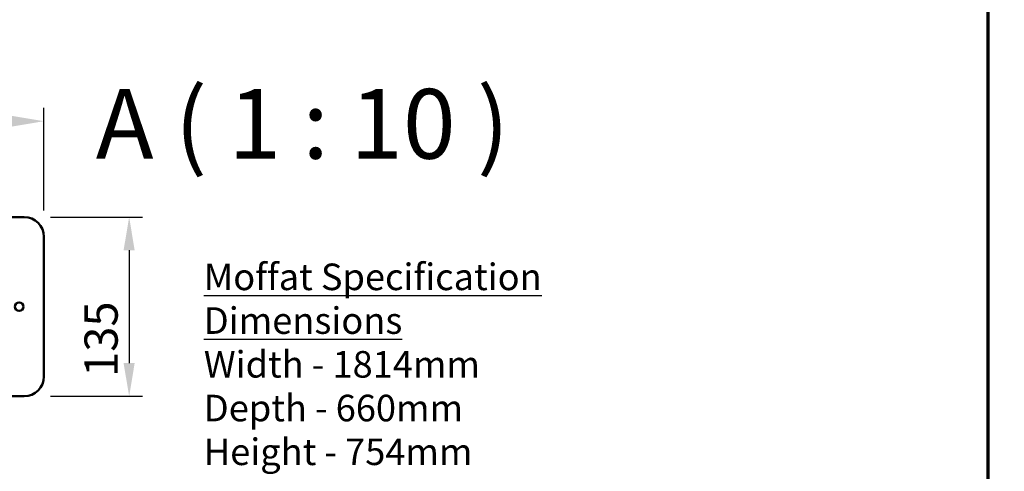
# Model space of a CAD drawing. Units: millimetres. Extents: x 65 to 5865, y 100 to 4100.
# Drawn here: x 4381 to 5865, y 2327 to 3007 of the extents above; entities that cross this region are included whole.
import ezdxf

# ---------------------------------------------------------------- set-up
doc = ezdxf.new("R2010")
doc.units = ezdxf.units.MM
doc.header["$LTSCALE"] = 20
for name, color, linetype, lineweight in [('Border (ISO)', 7, 'Continuous', 70), ('Dimension (ISO)', 7, 'Continuous', 25), ('Symbol (ISO)', 7, 'Continuous', 25), ('Visible (ISO)', 7, 'Continuous', 50)]:
    doc.layers.add(name, color=color, linetype=linetype, lineweight=lineweight)
doc.styles.add('Label Text (ISO)', font='tahoma.ttf')
doc.styles.add('Note Text (ISO)', font='tahoma.ttf')
doc.dimstyles.new('Default (ISO)', dxfattribs={"dimscale": 20, "dimtxt": 2.5, "dimasz": 2.5, "dimexe": 1, "dimexo": 2, "dimgap": 0.762, "dimtad": 1, "dimtoh": 1, "dimdec": 1, "dimrnd": 1e-08, "dimzin": 0, "dimdsep": 46, "dimtxsty": 'Note Text (ISO)', "dimcen": 0.09, "dimdle": 10, "dimclrd": 256, "dimclre": 256, "dimclrt": 256, "dimadec": 1, "dimazin": 0, "dimtfac": 1.40208, "dimtmove": 0, "dimatfit": 3, "dimfxl": 1, "dimtolj": 1, "dimtzin": 0, "dimlwd": -1, "dimlwe": -1, "dimarcsym": 0})

# ---------------------------------------------------------------- blocks, each defined once
blk = doc.blocks.new('Borders Default Border')
at = {"layer": 'Border (ISO)', "flags": 128}
blk.add_lwpolyline([(5, 5), (5, 205), (292, 205), (292, 5), (5, 5)], dxfattribs=at)
blk = doc.blocks.new('*D30')
at = {"layer": 'Defpoints', "color": 0, "transparency": 16777216}
for p in [(4387.9, 2710.2), (4387.9, 2440.2), (4546.3, 2440.2)]:
    blk.add_point(p, dxfattribs=at)
at = {"layer": 'Dimension (ISO)', "transparency": 16777216}
for p, q in [((4427.9, 2710.2), (4566.3, 2710.2)), ((4546.3, 2660.2), (4546.3, 2490.2)), ((4427.9, 2440.2), (4566.3, 2440.2))]:
    blk.add_line(p, q, dxfattribs=at)
for points in [[(4537.9, 2660.2), (4554.6, 2660.2), (4546.3, 2710.2)], [(4537.9, 2490.2), (4554.6, 2490.2), (4546.3, 2440.2)]]:
    blk.add_solid(points, dxfattribs=at)
at = {"layer": 'Dimension (ISO)', "transparency": 16777216, "insert": (4479, 2469.5), "char_height": 50, "attachment_point": 1, "rotation": 90, "style": 'Note Text (ISO)'}
blk.add_mtext('\\A1;135', dxfattribs=at)
blk = doc.blocks.new('*D32')
at = {"layer": 'Defpoints', "color": 0, "transparency": 16777216}
for p in [(4017.9, 2854.6), (4017.9, 2680.2), (4417.9, 2680.2)]:
    blk.add_point(p, dxfattribs=at)
at = {"layer": 'Dimension (ISO)', "transparency": 16777216}
for p, q in [((4017.9, 2720.2), (4017.9, 2874.6)), ((4417.9, 2720.2), (4417.9, 2874.6)), ((4367.9, 2854.6), (4067.9, 2854.6))]:
    blk.add_line(p, q, dxfattribs=at)
for points in [[(4067.9, 2862.9), (4067.9, 2846.2), (4017.9, 2854.6)], [(4367.9, 2862.9), (4367.9, 2846.2), (4417.9, 2854.6)]]:
    blk.add_solid(points, dxfattribs=at)
at = {"layer": 'Dimension (ISO)', "transparency": 16777216, "insert": (4114.8, 2921.9), "char_height": 50, "attachment_point": 1, "style": 'Note Text (ISO)'}
blk.add_mtext('\\A1;200', dxfattribs=at)

msp = doc.modelspace()

# ---------------------------------------------------------------- linework, layer by layer
at = {"layer": 'Visible (ISO)'}
for p, q in [((4047.93, 2710.23), (4387.93, 2710.23)), ((4417.93, 2680.23), (4417.93, 2470.23)), ((4387.93, 2440.23), (4047.93, 2440.23))]:
    msp.add_line(p, q, dxfattribs=at)
msp.add_circle((4380.53, 2575.23), 6.4, dxfattribs=at)
for centre, start, end in [((4387.93, 2680.23), 0, 90), ((4387.93, 2470.23), 270, 0)]:
    msp.add_arc(centre, 30, start, end, dxfattribs=at)

# ---------------------------------------------------------------- block references
at = {"xscale": 20, "yscale": 20, "zscale": 20}
msp.add_blockref('Borders Default Border', (0, 0), dxfattribs=at)

# ---------------------------------------------------------------- texts
at = {"layer": 'Symbol (ISO)', "insert": (4496.03, 2765.35), "char_height": 105, "attachment_point": 7, "style": 'Label Text (ISO)'}
msp.add_mtext('A ( 1 : 10 )', dxfattribs=at)
at = {"layer": 'Symbol (ISO)', "insert": (4658.79, 1763.8), "char_height": 40, "width": 2833.5618, "attachment_point": 4, "line_spacing_factor": 0.987884, "style": 'Note Text (ISO)'}
msp.add_mtext('\\fTahoma|b1|i0;\\H40.0000;\\LMoffat Specification \\P\\l\\fTahoma|b0|i0;\\H40.0000;\\LDimensions\\l\\fTahoma|b0|i0;\\H40.0000;\\P\\fTahoma|b0|i0;\\H40.0000;Width - 1814mm\\P\\fTahoma|b0|i0;\\H40.0000;Depth - 660mm\\P\\fTahoma|b0|i0;\\H40.0000;Height - 754mm\\P\\fTahoma|b0|i0;\\H40.0000;Weight - 93kg\\P\\fTahoma|b0|i0;\\H40.0000;Well - 1640mm x 535mm x 130mm\\fTahoma|b1|i0;\\H40.0000;\\L\\P\\l\\fTahoma|b0|i0;\\H40.0000;\\LPower Rating\\P\\l\\fTahoma|b0|i0;\\H40.0000;2.0 kw\\P\\fTahoma|b0|i0;\\H40.0000;complete with a 2m long cord set & 13amp plug\\fTahoma|b1|i0;\\H40.0000;\\L\\P\\l\\fTahoma|b0|i0;\\H40.0000;\\LMaterials\\l\\fTahoma|b0|i0;\\H40.0000;\\P\\fTahoma|b0|i0;\\H40.0000;0.7mm 430 Grade St/Steel Gantry Hood\\P\\fTahoma|b0|i0;\\H40.0000;1.2mm 304 Grade St/ Steel Top & Supports\\P\\fTahoma|b0|i0;\\H40.0000;1.2mm 430 Grade St Steel Ancillary Parts\\P\\fTahoma|b0|i0;\\H40.0000;1.2mm Galvanised Steel Inner Supports\\P\\fTahoma|b0|i0;\\H40.0000;6mm Tempered Glass\\P\\fTahoma|b0|i0;\\H40.0000;LED Illumination\\fTahoma|b0|i0;\\H50.0000;\\P\\fTahoma|b0|i0;\\H40.0000;\\LInstallation\\P\\l\\fTahoma|b0|i0;\\H40.0000;Counter Top Flush Fit Cut Out Dimensions\\P\\fTahoma|b0|i0;\\H40.0000;1820mm x 666mm x 25mm\\P\\fTahoma|b0|i0;\\H40.0000;Counter Support Cut Out Dimensions\\P\\fTahoma|b0|i0;\\H40.0000;1796mm x 642mm\\P\\fTahoma|b0|i0;\\H40.0000;\\LControl Box\\P\\l\\fTahoma|b0|i0;\\H40.0000;Panel Mounted Cut Out Dimension\\P\\fTahoma|b0|i0;\\H40.0000;185mm x 120mm\\P\\fTahoma|b0|i0;\\H40.0000;2m Long Power Cable Connecting\\P\\fTahoma|b0|i0;\\H40.0000;Control Box to Base unit ', dxfattribs=at)

# ---------------------------------------------------------------- dimensions: what is measured, and where the dimension line sits
at = {"layer": 'Dimension (ISO)'}
for base, p1, p2, angle, picture, middle in [((4017.93, 2854.57), (4417.93, 2680.23), (4017.93, 2680.23), 180, '*D32', (4167.93, 2854.57)), ((4546.27, 2440.23), (4387.93, 2710.23), (4387.93, 2440.23), 270, '*D30', (4546.27, 2520.23))]:
    dim = msp.add_linear_dim(base=base, p1=p1, p2=p2, angle=angle, dimstyle='Default (ISO)', override={"dimgap": 0.762, "dimtoh": 0, "dimdec": 0, "dimlfac": 0.5, "dimtol": 0, "dimlim": 0, "dimtp": 0, "dimtm": 0, "dimtdec": 2, "dimtofl": 0, "dimatfit": 1}, dxfattribs=at)
    dim.commit()
    dim.dimension.update_dxf_attribs({"geometry": picture, "text_midpoint": middle, "dimtype": 160})

doc.saveas('drawing.dxf')
